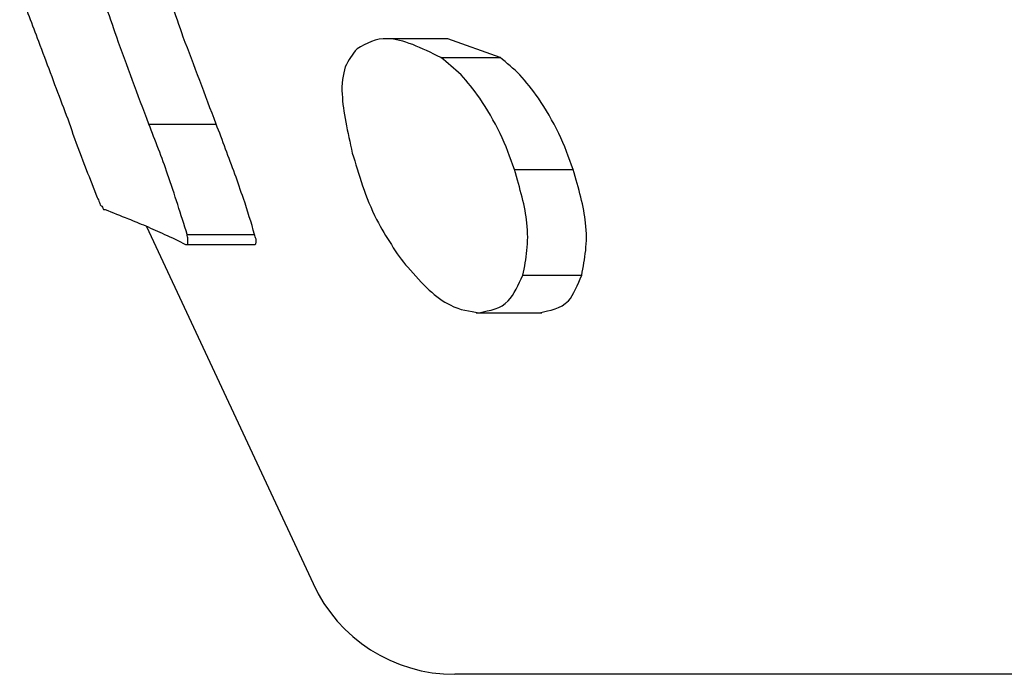
# Model space of a CAD drawing. Units: millimetres. Extents: x -1574 to 2208, y -3687 to 3632.
# Drawn here: x -1539 to -1532, y -142 to -138 of the extents above; entities that cross this region are included whole.
import ezdxf

# ---------------------------------------------------------------- set-up
doc = ezdxf.new("R2010")
doc.units = ezdxf.units.MM
doc.header["$MEASUREMENT"] = 0
doc.layers.add('layer 1', color=7, linetype='Continuous')

msp = doc.modelspace()

# ---------------------------------------------------------------- linework, layer by layer
at = {"layer": 'layer 1', "lineweight": 25}
for points, knots in [([(-1537.7069, -138.2076), (-1537.777, -138.0223), (-1537.8471, -137.832), (-1537.9123, -137.6516), (-1537.9123, -137.6516), (-1537.9623, -137.5064), (-1538.0124, -137.3611), (-1538.0625, -137.2209)], [0, 0, 0, 0, 0.333333, 0.333333, 0.333333, 0.333333, 1, 1, 1, 1]), ([(-1537.2761, -138.2076), (-1537.3462, -138.0223), (-1537.4164, -137.832), (-1537.4865, -137.6516), (-1537.4865, -137.6516), (-1537.5366, -137.5064), (-1537.5867, -137.3611), (-1537.6368, -137.2209)], [0, 0, 0, 0, 0.333333, 0.333333, 0.333333, 0.333333, 1, 1, 1, 1]), ([(-1538.5334, -137.3611), (-1538.4933, -137.4663), (-1538.4532, -137.5715), (-1538.4131, -137.6767), (-1538.4131, -137.6767), (-1538.3881, -137.7468), (-1538.3631, -137.8119), (-1538.338, -137.877), (-1538.338, -137.877), (-1538.313, -137.9472), (-1538.2879, -138.0123), (-1538.2629, -138.0774), (-1538.2629, -138.0774), (-1538.2378, -138.1425), (-1538.2128, -138.2076), (-1538.1928, -138.2728)], [0, 0, 0, 0, 0.2, 0.2, 0.2, 0.2, 0.4, 0.4, 0.4, 0.4, 0.6, 0.6, 0.6, 0.6, 1, 1, 1, 1]), ([(-1535.8385, -137.7819), (-1535.9588, -137.7218), (-1536.084, -137.6617), (-1536.1792, -137.6617), (-1536.1792, -137.6617), (-1536.2543, -137.6567), (-1536.3144, -137.6917), (-1536.3745, -137.7268)], [0, 0, 0, 0, 0.333333, 0.333333, 0.333333, 0.333333, 1, 1, 1, 1]), ([(-1536.3745, -137.7268), (-1536.4046, -137.7618), (-1536.4296, -137.7969), (-1536.4496, -137.842), (-1536.4496, -137.842), (-1536.4647, -137.8871), (-1536.4747, -137.9522), (-1536.4697, -138.0173), (-1536.4697, -138.0173), (-1536.4647, -138.1275), (-1536.4346, -138.2577), (-1536.4046, -138.393)], [0, 0, 0, 0, 0.25, 0.25, 0.25, 0.25, 0.5, 0.5, 0.5, 0.5, 1, 1, 1, 1]), ([(-1535.3677, -138.4982), (-1535.3927, -138.423), (-1535.4228, -138.3429), (-1535.4579, -138.2677), (-1535.4579, -138.2677), (-1535.4979, -138.1876), (-1535.543, -138.1125), (-1535.5881, -138.0423), (-1535.5881, -138.0423), (-1535.6282, -137.9872), (-1535.6682, -137.9372), (-1535.7083, -137.8921), (-1535.7083, -137.8921), (-1535.7534, -137.852), (-1535.7935, -137.8169), (-1535.8385, -137.7819)], [0, 0, 0, 0, 0.2, 0.2, 0.2, 0.2, 0.4, 0.4, 0.4, 0.4, 0.6, 0.6, 0.6, 0.6, 1, 1, 1, 1]), ([(-1534.992, -138.4982), (-1535.0171, -138.423), (-1535.0471, -138.3429), (-1535.0822, -138.2677), (-1535.0822, -138.2677), (-1535.1223, -138.1876), (-1535.1673, -138.1125), (-1535.2124, -138.0423), (-1535.2124, -138.0423), (-1535.2525, -137.9872), (-1535.2926, -137.9372), (-1535.3326, -137.8921), (-1535.3326, -137.8921), (-1535.3727, -137.852), (-1535.4178, -137.8169), (-1535.4579, -137.7819)], [0, 0, 0, 0, 0.2, 0.2, 0.2, 0.2, 0.4, 0.4, 0.4, 0.4, 0.6, 0.6, 0.6, 0.6, 1, 1, 1, 1]), ([(-1537.4614, -138.9139), (-1537.5015, -138.7887), (-1537.5416, -138.6584), (-1537.5867, -138.5282), (-1537.5867, -138.5282), (-1537.6217, -138.423), (-1537.6668, -138.3128), (-1537.7069, -138.2076)], [0, 0, 0, 0, 0.333333, 0.333333, 0.333333, 0.333333, 1, 1, 1, 1]), ([(-1537.0307, -138.9139), (-1537.0507, -138.8388), (-1537.0758, -138.7636), (-1537.1008, -138.6835), (-1537.1008, -138.6835), (-1537.1208, -138.6334), (-1537.1359, -138.5783), (-1537.1559, -138.5282), (-1537.1559, -138.5282), (-1537.1759, -138.4731), (-1537.196, -138.423), (-1537.216, -138.3679), (-1537.216, -138.3679), (-1537.236, -138.3128), (-1537.2561, -138.2577), (-1537.2761, -138.2076)], [0, 0, 0, 0, 0.2, 0.2, 0.2, 0.2, 0.4, 0.4, 0.4, 0.4, 0.6, 0.6, 0.6, 0.6, 1, 1, 1, 1]), ([(-1538.1928, -138.2728), (-1538.1627, -138.3479), (-1538.1377, -138.423), (-1538.1076, -138.4982), (-1538.1076, -138.4982), (-1538.0826, -138.5583), (-1538.0625, -138.6184), (-1538.0375, -138.6785)], [0, 0, 0, 0, 0.333333, 0.333333, 0.333333, 0.333333, 1, 1, 1, 1]), ([(-1536.4046, -138.393), (-1536.3845, -138.4581), (-1536.3645, -138.5282), (-1536.3394, -138.6033), (-1536.3394, -138.6033), (-1536.3144, -138.6735), (-1536.2843, -138.7486), (-1536.2493, -138.8187), (-1536.2493, -138.8187), (-1536.2192, -138.8738), (-1536.1892, -138.9289), (-1536.1541, -138.979), (-1536.1541, -138.979), (-1536.1241, -139.0341), (-1536.089, -139.0792), (-1536.0489, -139.1243)], [0, 0, 0, 0, 0.2, 0.2, 0.2, 0.2, 0.4, 0.4, 0.4, 0.4, 0.6, 0.6, 0.6, 0.6, 1, 1, 1, 1]), ([(-1535.3126, -139.1744), (-1535.2926, -139.0692), (-1535.2725, -138.969), (-1535.2876, -138.8388), (-1535.2876, -138.8388), (-1535.2976, -138.7386), (-1535.3326, -138.6184), (-1535.3677, -138.4982)], [0, 0, 0, 0, 0.333333, 0.333333, 0.333333, 0.333333, 1, 1, 1, 1]), ([(-1534.9369, -139.1744), (-1534.9169, -139.0692), (-1534.8969, -138.969), (-1534.9119, -138.8388), (-1534.9119, -138.8388), (-1534.9219, -138.7386), (-1534.957, -138.6184), (-1534.992, -138.4982)], [0, 0, 0, 0, 0.333333, 0.333333, 0.333333, 0.333333, 1, 1, 1, 1]), ([(-1538.0375, -138.6785), (-1538.0325, -138.6885), (-1538.0275, -138.6985), (-1538.0225, -138.7085), (-1538.0225, -138.7085), (-1538.0225, -138.7135), (-1538.0174, -138.7186), (-1538.0174, -138.7236), (-1538.0174, -138.7236), (-1538.0124, -138.7286), (-1538.0124, -138.7336), (-1538.0074, -138.7336), (-1538.0074, -138.7336), (-1538.0024, -138.7436), (-1537.9974, -138.7486), (-1537.9974, -138.7536), (-1537.9974, -138.7536), (-1537.9924, -138.7536), (-1537.9924, -138.7536), (-1537.9874, -138.7536)], [0, 0, 0, 0, 0.166667, 0.166667, 0.166667, 0.166667, 0.333333, 0.333333, 0.333333, 0.333333, 0.5, 0.5, 0.5, 0.5, 0.666667, 0.666667, 0.666667, 0.666667, 1, 1, 1, 1]), ([(-1537.9874, -138.7536), (-1537.9373, -138.7737), (-1537.8922, -138.7937), (-1537.8371, -138.8137), (-1537.8371, -138.8137), (-1537.8021, -138.8287), (-1537.767, -138.8438), (-1537.7269, -138.8588), (-1537.7269, -138.8588), (-1537.6869, -138.8788), (-1537.6468, -138.8939), (-1537.6067, -138.9139), (-1537.6067, -138.9139), (-1537.5616, -138.9339), (-1537.5165, -138.954), (-1537.4715, -138.979)], [0, 0, 0, 0, 0.2, 0.2, 0.2, 0.2, 0.4, 0.4, 0.4, 0.4, 0.6, 0.6, 0.6, 0.6, 1, 1, 1, 1]), ([(-1537.4715, -138.979), (-1537.4665, -138.979), (-1537.4614, -138.979), (-1537.4614, -138.979), (-1537.4614, -138.979), (-1537.4564, -138.979), (-1537.4564, -138.969), (-1537.4564, -138.964), (-1537.4564, -138.964), (-1537.4564, -138.959), (-1537.4564, -138.949), (-1537.4564, -138.944), (-1537.4564, -138.944), (-1537.4564, -138.9339), (-1537.4614, -138.9239), (-1537.4614, -138.9139)], [0, 0, 0, 0, 0.2, 0.2, 0.2, 0.2, 0.4, 0.4, 0.4, 0.4, 0.6, 0.6, 0.6, 0.6, 1, 1, 1, 1]), ([(-1537.0307, -138.979), (-1537.0307, -138.979), (-1537.0257, -138.979), (-1537.0257, -138.979), (-1537.0257, -138.979), (-1537.0207, -138.979), (-1537.0207, -138.969), (-1537.0207, -138.964), (-1537.0207, -138.964), (-1537.0207, -138.959), (-1537.0207, -138.949), (-1537.0207, -138.944), (-1537.0207, -138.944), (-1537.0257, -138.9339), (-1537.0257, -138.9239), (-1537.0307, -138.9139)], [0, 0, 0, 0, 0.2, 0.2, 0.2, 0.2, 0.4, 0.4, 0.4, 0.4, 0.6, 0.6, 0.6, 0.6, 1, 1, 1, 1]), ([(-1536.0489, -139.1243), (-1536.0038, -139.1744), (-1535.9588, -139.2295), (-1535.9137, -139.2695), (-1535.9137, -139.2695), (-1535.8686, -139.3096), (-1535.8235, -139.3447), (-1535.7784, -139.3647), (-1535.7784, -139.3647), (-1535.7133, -139.3998), (-1535.6532, -139.4048), (-1535.5931, -139.4148)], [0, 0, 0, 0, 0.25, 0.25, 0.25, 0.25, 0.5, 0.5, 0.5, 0.5, 1, 1, 1, 1]), ([(-1535.5931, -139.4148), (-1535.523, -139.3998), (-1535.4529, -139.3898), (-1535.4078, -139.3397), (-1535.4078, -139.3397), (-1535.3677, -139.2996), (-1535.3427, -139.2345), (-1535.3126, -139.1744)], [0, 0, 0, 0, 0.333333, 0.333333, 0.333333, 0.333333, 1, 1, 1, 1]), ([(-1535.2074, -139.4148), (-1535.1373, -139.3998), (-1535.0722, -139.3898), (-1535.0221, -139.3397), (-1535.0221, -139.3397), (-1534.987, -139.2996), (-1534.962, -139.2345), (-1534.9369, -139.1744)], [0, 0, 0, 0, 0.333333, 0.333333, 0.333333, 0.333333, 1, 1, 1, 1])]:
    msp.add_open_spline(points, degree=3, knots=knots, dxfattribs=at)
for points in [[(-1535.7935, -137.6617), (-1535.7935, -137.6617), (-1536.1792, -137.6617), (-1536.1792, -137.6617)], [(-1535.4579, -137.7819), (-1535.4579, -137.7819), (-1535.7935, -137.6617), (-1535.7935, -137.6617)], [(-1535.8385, -137.7819), (-1535.8385, -137.7819), (-1535.4579, -137.7819), (-1535.4579, -137.7819)], [(-1537.7069, -138.2076), (-1537.7069, -138.2076), (-1537.2761, -138.2076), (-1537.2761, -138.2076)], [(-1535.3677, -138.4982), (-1535.3677, -138.4982), (-1534.992, -138.4982), (-1534.992, -138.4982)], [(-1537.7219, -138.8638), (-1537.7219, -138.8638), (-1536.655, -141.1479), (-1536.655, -141.1479)], [(-1537.4614, -138.9139), (-1537.4614, -138.9139), (-1537.0307, -138.9139), (-1537.0307, -138.9139)], [(-1537.4665, -138.979), (-1537.4665, -138.979), (-1537.0307, -138.979), (-1537.0307, -138.979)], [(-1535.3126, -139.1744), (-1535.3126, -139.1744), (-1534.9369, -139.1744), (-1534.9369, -139.1744)], [(-1535.6131, -139.4148), (-1535.6131, -139.4148), (-1535.2224, -139.4148), (-1535.2224, -139.4148)], [(-1535.5831, -139.4148), (-1535.5831, -139.4148), (-1535.1924, -139.4148), (-1535.1924, -139.4148)], [(-1536.655, -141.1479), (-1536.4947, -141.5035), (-1536.1391, -141.7289), (-1535.7484, -141.7289)], [(-1497.2145, -141.7289), (-1497.2145, -141.7289), (-1535.7484, -141.7289), (-1535.7484, -141.7289)]]:
    msp.add_open_spline(points, degree=3, dxfattribs=at)

doc.saveas('drawing.dxf')
